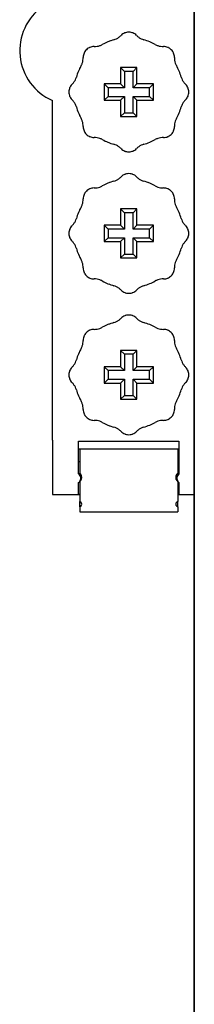
# Model space of a CAD drawing. Extents: x 207 to 999, y 210 to 769.
# Drawn here: x 523 to 526, y 312 to 330 of the extents above; entities that cross this region are included whole.
import ezdxf

# ---------------------------------------------------------------- set-up
doc = ezdxf.new("R2010")
doc.units = 0
doc.header["$LTSCALE"] = 65.395
doc.header["$MEASUREMENT"] = 0
for name, color, linetype in [('133-357802_DXF_CONTINUOUS_LINE', 7, 'CONTINUOUS'), ('59-273163_DXF_CONTINUOUS_LINE', 7, 'CONTINUOUS'), ('59-273165_DXF_CONTINUOUS_LINE', 7, 'CONTINUOUS'), ('59-273170_DXF_CONTINUOUS_LINE', 7, 'CONTINUOUS')]:
    doc.layers.add(name, color=color, linetype=linetype)

msp = doc.modelspace()

# ---------------------------------------------------------------- linework, layer by layer
at = {"layer": '133-357802_DXF_CONTINUOUS_LINE', "color": 3, "linetype": 'Continuous'}
for p, q in [((525.70135, 214.42946), (525.70135, 344.42946)), ((525.70135, 344.42946), (525.70135, 214.42946))]:
    msp.add_line(p, q, dxfattribs=at)
at = {"layer": '59-273163_DXF_CONTINUOUS_LINE', "color": 7, "linetype": 'Continuous'}
for p, q in [((524.35135, 329.47946), (524.42134, 329.40947)), ((524.65135, 329.47946), (524.35135, 329.47946)), ((524.35135, 329.47946), (524.35135, 329.17946)), ((524.65135, 329.47946), (524.58136, 329.40947)), ((524.65135, 329.17946), (524.65135, 329.47946)), ((524.42134, 329.40947), (524.42134, 329.10947)), ((524.58136, 329.40947), (524.42134, 329.40947)), ((524.58136, 329.10947), (524.58136, 329.40947)), ((524.05135, 329.17946), (524.12134, 329.10947)), ((524.35135, 329.17946), (524.05135, 329.17946)), ((524.05135, 329.17946), (524.05135, 328.87946)), ((524.35135, 329.17946), (524.42134, 329.10947)), ((524.65135, 329.17946), (524.58136, 329.10947)), ((524.95135, 329.17946), (524.65135, 329.17946)), ((524.95135, 329.17946), (524.88136, 329.10947)), ((524.95135, 328.87946), (524.95135, 329.17946)), ((524.05135, 328.87946), (524.12134, 328.94945)), ((524.12134, 329.10947), (524.12134, 328.94945)), ((524.42134, 329.10947), (524.12134, 329.10947)), ((524.12134, 328.94945), (524.42134, 328.94945)), ((524.35135, 328.87946), (524.42134, 328.94945)), ((524.42134, 328.94945), (524.42134, 328.64945)), ((524.88136, 329.10947), (524.58136, 329.10947)), ((524.58136, 328.94945), (524.88136, 328.94945)), ((524.58136, 328.64945), (524.58136, 328.94945)), ((524.65135, 328.87946), (524.58136, 328.94945)), ((524.88136, 328.94945), (524.88136, 329.10947)), ((524.95135, 328.87946), (524.88136, 328.94945)), ((524.05135, 328.87946), (524.35135, 328.87946)), ((524.35135, 328.87946), (524.35135, 328.57946)), ((524.65135, 328.57946), (524.65135, 328.87946)), ((524.65135, 328.87946), (524.95135, 328.87946)), ((524.35135, 328.57946), (524.42134, 328.64945)), ((524.35135, 328.57946), (524.65135, 328.57946)), ((524.42134, 328.64945), (524.58136, 328.64945)), ((524.65135, 328.57946), (524.58136, 328.64945)), ((524.35135, 326.87946), (524.42134, 326.80947)), ((524.65135, 326.87946), (524.35135, 326.87946)), ((524.35135, 326.87946), (524.35135, 326.57946)), ((524.42134, 326.80947), (524.42134, 326.50947)), ((524.58136, 326.80947), (524.42134, 326.80947)), ((524.65135, 326.87946), (524.58136, 326.80947)), ((524.58136, 326.50947), (524.58136, 326.80947)), ((524.65135, 326.57946), (524.65135, 326.87946)), ((524.05135, 326.57946), (524.12134, 326.50947)), ((524.35135, 326.57946), (524.05135, 326.57946)), ((524.05135, 326.57946), (524.05135, 326.27946)), ((524.35135, 326.57946), (524.42134, 326.50947)), ((524.65135, 326.57946), (524.58136, 326.50947)), ((524.95135, 326.57946), (524.65135, 326.57946)), ((524.95135, 326.57946), (524.88136, 326.50947)), ((524.95135, 326.27946), (524.95135, 326.57946)), ((524.12134, 326.50947), (524.12134, 326.34945)), ((524.42134, 326.50947), (524.12134, 326.50947)), ((524.88136, 326.50947), (524.58136, 326.50947)), ((524.88136, 326.34945), (524.88136, 326.50947)), ((524.05135, 326.27946), (524.12134, 326.34945)), ((524.05135, 326.27946), (524.35135, 326.27946)), ((524.12134, 326.34945), (524.42134, 326.34945)), ((524.35135, 326.27946), (524.42134, 326.34945)), ((524.35135, 326.27946), (524.35135, 325.97946)), ((524.42134, 326.34945), (524.42134, 326.04945)), ((524.58136, 326.34945), (524.88136, 326.34945)), ((524.58136, 326.04945), (524.58136, 326.34945)), ((524.65135, 326.27946), (524.58136, 326.34945)), ((524.65135, 325.97946), (524.65135, 326.27946)), ((524.65135, 326.27946), (524.95135, 326.27946)), ((524.95135, 326.27946), (524.88136, 326.34945)), ((524.35135, 325.97946), (524.42134, 326.04945)), ((524.42134, 326.04945), (524.58136, 326.04945)), ((524.65135, 325.97946), (524.58136, 326.04945)), ((524.35135, 325.97946), (524.65135, 325.97946)), ((524.35135, 324.27946), (524.42134, 324.20947)), ((524.65135, 324.27946), (524.35135, 324.27946)), ((524.35135, 324.27946), (524.35135, 323.97946)), ((524.65135, 324.27946), (524.58136, 324.20947)), ((524.65135, 323.97946), (524.65135, 324.27946)), ((524.42134, 324.20947), (524.42134, 323.90947)), ((524.58136, 324.20947), (524.42134, 324.20947)), ((524.58136, 323.90947), (524.58136, 324.20947)), ((524.05135, 323.97946), (524.12134, 323.90947)), ((524.35135, 323.97946), (524.05135, 323.97946)), ((524.05135, 323.97946), (524.05135, 323.67946)), ((524.12134, 323.90947), (524.12134, 323.74945)), ((524.42134, 323.90947), (524.12134, 323.90947)), ((524.35135, 323.97946), (524.42134, 323.90947)), ((524.65135, 323.97946), (524.58136, 323.90947)), ((524.88136, 323.90947), (524.58136, 323.90947)), ((524.95135, 323.97946), (524.65135, 323.97946)), ((524.95135, 323.97946), (524.88136, 323.90947)), ((524.88136, 323.74945), (524.88136, 323.90947)), ((524.95135, 323.67946), (524.95135, 323.97946)), ((524.05135, 323.67946), (524.12134, 323.74945)), ((524.12134, 323.74945), (524.42134, 323.74945)), ((524.35135, 323.67946), (524.42134, 323.74945)), ((524.42134, 323.74945), (524.42134, 323.44945)), ((524.58136, 323.74945), (524.88136, 323.74945)), ((524.58136, 323.44945), (524.58136, 323.74945)), ((524.65135, 323.67946), (524.58136, 323.74945)), ((524.95135, 323.67946), (524.88136, 323.74945)), ((524.05135, 323.67946), (524.35135, 323.67946)), ((524.35135, 323.67946), (524.35135, 323.37946)), ((524.65135, 323.37946), (524.65135, 323.67946)), ((524.65135, 323.67946), (524.95135, 323.67946)), ((524.35135, 323.37946), (524.42134, 323.44945)), ((524.35135, 323.37946), (524.65135, 323.37946)), ((524.42134, 323.44945), (524.58136, 323.44945)), ((524.65135, 323.37946), (524.58136, 323.44945))]:
    msp.add_line(p, q, dxfattribs=at)
for centre, radius, start, end in [((524.14428, 330.27946), 0.3, 295.81846, 305.696943), ((524.14428, 330.27946), 0.3, 305.696943, 315.572996), ((524.50135, 329.92946), 0.2, 122.55155, 135.572996), ((524.50135, 329.92946), 0.2, 122.55156, 135.572996), ((524.50135, 329.92946), 0.2, 111.69753, 122.55155), ((524.50135, 329.92946), 0.2, 111.697641, 122.55156), ((524.50135, 329.92946), 0.2, 109.531166, 111.69753), ((524.50135, 329.92946), 0.2, 109.531168, 111.697641), ((524.50135, 329.92946), 0.2, 107.930339, 109.531166), ((524.50135, 329.92946), 0.2, 107.930417, 109.531168), ((524.50135, 329.92946), 0.2, 96.509602, 107.930417), ((524.50135, 329.92946), 0.2, 83.490445, 96.509588), ((524.50135, 329.92946), 0.2, 83.49043, 96.509602), ((524.50135, 329.92946), 0.2, 72.169748, 83.490445), ((524.50135, 329.92946), 0.2, 72.169666, 83.49043), ((524.50135, 329.92946), 0.2, 70.468845, 72.169666), ((524.50135, 329.92946), 0.2, 68.18461, 70.468845), ((524.50135, 329.92946), 0.2, 57.448466, 68.18461), ((524.50135, 329.92946), 0.2, 44.427004, 57.448466), ((524.85842, 330.27946), 0.3, 224.427004, 234.303049), ((524.85842, 330.27946), 0.3, 224.427004, 234.303057), ((524.85842, 330.27946), 0.3, 234.303049, 244.181547), ((524.85842, 330.27946), 0.3, 234.303057, 244.18154), ((523.86495, 329.66586), 0.2, 117.169666, 128.49043), ((523.86495, 329.66586), 0.2, 115.468847, 117.169748), ((523.86495, 329.66586), 0.2, 115.468845, 117.169666), ((523.86495, 329.66586), 0.2, 113.184725, 115.468847), ((523.86495, 329.66586), 0.2, 113.18461, 115.468845), ((523.86495, 329.66586), 0.2, 102.448477, 113.184725), ((523.86495, 329.66586), 0.2, 102.448466, 113.18461), ((523.86495, 329.66586), 0.2, 89.427004, 102.448477), ((523.86495, 329.66586), 0.2, 89.427004, 102.448466), ((523.86995, 330.16583), 0.3, 269.427004, 279.303049), ((523.86995, 330.16583), 0.3, 269.427004, 279.303057), ((523.86995, 330.16583), 0.3, 279.303049, 289.181547), ((523.86995, 330.16583), 0.3, 279.303057, 289.18154), ((523.86995, 330.16583), 0.3, 289.181547, 299.057631), ((523.86995, 330.16583), 0.3, 289.18154, 299.057631), ((524.50135, 329.02946), 1, 112.499995, 119.057631), ((524.50135, 329.02946), 1, 112.499995, 119.057631), ((524.50135, 329.02946), 1, 105.942369, 112.499995), ((524.14428, 330.27946), 0.3, 285.942369, 295.81846), ((524.85842, 330.27946), 0.3, 244.181547, 254.057631), ((524.85842, 330.27946), 0.3, 244.18154, 254.057631), ((524.50135, 329.02946), 1, 67.499846, 74.057631), ((524.50135, 329.02946), 1, 60.942369, 67.499846), ((525.13274, 330.16583), 0.3, 240.942369, 250.81846), ((525.13274, 330.16583), 0.3, 250.81846, 260.696943), ((525.13274, 330.16583), 0.3, 260.696943, 270.572996), ((525.13774, 329.66586), 0.2, 77.55156, 90.572996), ((525.13774, 329.66586), 0.2, 66.697529, 77.55155), ((525.13774, 329.66586), 0.2, 66.69764, 77.55156), ((525.13774, 329.66586), 0.2, 64.531166, 66.697529), ((525.13774, 329.66586), 0.2, 64.531168, 66.69764), ((525.13774, 329.66586), 0.2, 62.930417, 64.531168), ((525.13774, 329.66586), 0.2, 51.509602, 62.930417), ((523.36498, 329.66086), 0.3, 350.696943, 0.572996), ((523.86495, 329.66586), 0.2, 167.55155, 180.572996), ((523.86495, 329.66586), 0.2, 167.55156, 180.572996), ((523.86495, 329.66586), 0.2, 156.697529, 167.55155), ((523.86495, 329.66586), 0.2, 156.69764, 167.55156), ((523.86495, 329.66586), 0.2, 154.531166, 156.697529), ((523.86495, 329.66586), 0.2, 154.531168, 156.69764), ((523.86495, 329.66586), 0.2, 152.930338, 154.531166), ((523.86495, 329.66586), 0.2, 152.930417, 154.531168), ((523.86495, 329.66586), 0.2, 141.509588, 152.930338), ((523.86495, 329.66586), 0.2, 141.509602, 152.930417), ((523.86495, 329.66586), 0.2, 128.490445, 141.509588), ((523.86495, 329.66586), 0.2, 128.49043, 141.509602), ((525.13774, 329.66586), 0.2, 38.49043, 51.509602), ((525.13774, 329.66586), 0.2, 27.169666, 38.49043), ((525.13774, 329.66586), 0.2, 25.468845, 27.169666), ((525.13774, 329.66586), 0.2, 23.18461, 25.468845), ((525.13774, 329.66586), 0.2, 12.448466, 23.18461), ((525.13774, 329.66586), 0.2, 359.427004, 12.448466), ((525.63772, 329.66086), 0.3, 179.427004, 189.303049), ((525.63772, 329.66086), 0.3, 179.427004, 189.303057), ((524.50135, 329.02946), 1, 150.942369, 157.500005), ((524.50135, 329.02946), 1, 150.942369, 157.500005), ((523.36498, 329.66086), 0.3, 330.942369, 340.81846), ((523.36498, 329.66086), 0.3, 340.81846, 350.696943), ((525.63772, 329.66086), 0.3, 189.303049, 199.181547), ((525.63772, 329.66086), 0.3, 189.303057, 199.18154), ((525.63772, 329.66086), 0.3, 199.181547, 209.057631), ((525.63772, 329.66086), 0.3, 199.18154, 209.057631), ((524.50135, 329.02946), 1, 22.500549, 29.057631), ((523.25135, 329.38653), 0.3, 334.181547, 344.057631), ((523.25135, 329.38653), 0.3, 334.18154, 344.057631), ((524.50135, 329.02946), 1, 157.500005, 164.057631), ((524.50135, 329.02946), 1, 157.500005, 164.057631), ((524.50135, 329.02946), 1, 15.942369, 22.500549), ((525.75135, 329.38653), 0.3, 195.942369, 205.81846), ((523.60135, 329.02946), 0.2, 147.448477, 158.184726), ((523.60135, 329.02946), 0.2, 147.448466, 158.18461), ((523.60135, 329.02946), 0.2, 134.427004, 147.448477), ((523.60135, 329.02946), 0.2, 134.427004, 147.448466), ((523.25135, 329.38653), 0.3, 314.427004, 324.303049), ((523.25135, 329.38653), 0.3, 314.427004, 324.303057), ((523.25135, 329.38653), 0.3, 324.303049, 334.181547), ((523.25135, 329.38653), 0.3, 324.303057, 334.18154), ((525.75135, 329.38653), 0.3, 205.81846, 215.696943), ((525.75135, 329.38653), 0.3, 215.696943, 225.572996), ((525.40135, 329.02946), 0.2, 32.55155, 45.572996), ((525.40135, 329.02946), 0.2, 32.55156, 45.572996), ((525.40135, 329.02946), 0.2, 21.697641, 32.55156), ((523.60135, 329.02946), 0.2, 173.490445, 186.509588), ((523.60135, 329.02946), 0.2, 173.49043, 186.509602), ((523.60135, 329.02946), 0.2, 162.169748, 173.490445), ((523.60135, 329.02946), 0.2, 162.169666, 173.49043), ((523.60135, 329.02946), 0.2, 186.509588, 197.930339), ((523.60135, 329.02946), 0.2, 186.509602, 197.930417), ((523.60135, 329.02946), 0.2, 160.468847, 162.169748), ((523.60135, 329.02946), 0.2, 160.468845, 162.169666), ((523.60135, 329.02946), 0.2, 197.930339, 199.531166), ((523.60135, 329.02946), 0.2, 197.930417, 199.531168), ((523.60135, 329.02946), 0.2, 158.184726, 160.468847), ((523.60135, 329.02946), 0.2, 158.18461, 160.468845), ((523.60135, 329.02946), 0.2, 199.531166, 201.69753), ((523.60135, 329.02946), 0.2, 199.531168, 201.697641), ((523.60135, 329.02946), 0.2, 201.69753, 212.55155), ((523.60135, 329.02946), 0.2, 201.697641, 212.55156), ((525.40135, 329.02946), 0.2, 327.448466, 338.18461), ((525.40135, 329.02946), 0.2, 338.18461, 340.468845), ((525.40135, 329.02946), 0.2, 19.531168, 21.697641), ((525.40135, 329.02946), 0.2, 17.930417, 19.531168), ((525.40135, 329.02946), 0.2, 340.468845, 342.169666), ((525.40135, 329.02946), 0.2, 6.509602, 17.930417), ((525.40135, 329.02946), 0.2, 342.169666, 353.49043), ((525.40135, 329.02946), 0.2, 353.49043, 6.509602), ((523.60135, 329.02946), 0.2, 212.55155, 225.572996), ((523.60135, 329.02946), 0.2, 212.55156, 225.572996), ((523.25135, 328.67239), 0.3, 35.696943, 45.572996), ((523.25135, 328.67239), 0.3, 25.81846, 35.696943), ((523.25135, 328.67239), 0.3, 15.942369, 25.81846), ((524.50135, 329.02946), 1, 195.942369, 202.500158), ((524.50135, 329.02946), 1, 195.942369, 202.500157), ((524.50135, 329.02946), 1, 337.40339, 344.057631), ((525.75135, 328.67239), 0.3, 154.181547, 164.057631), ((525.75135, 328.67239), 0.3, 154.18154, 164.057631), ((525.75135, 328.67239), 0.3, 144.303049, 154.181547), ((525.75135, 328.67239), 0.3, 144.303057, 154.18154), ((525.75135, 328.67239), 0.3, 134.427004, 144.303049), ((525.75135, 328.67239), 0.3, 134.427004, 144.303057), ((525.40135, 329.02946), 0.2, 314.427004, 327.448466), ((524.50135, 329.02946), 1, 202.500158, 209.057631), ((524.50135, 329.02946), 1, 202.500157, 209.057631), ((524.50135, 329.02946), 1, 330.942369, 337.40339), ((523.36498, 328.39806), 0.3, 19.181547, 29.057631), ((523.36498, 328.39806), 0.3, 19.18154, 29.057631), ((523.36498, 328.39806), 0.3, 9.303049, 19.181547), ((523.36498, 328.39806), 0.3, 9.303057, 19.18154), ((523.36498, 328.39806), 0.3, 359.427004, 9.303049), ((523.36498, 328.39806), 0.3, 359.427004, 9.303057), ((523.86495, 328.39306), 0.2, 179.427004, 192.448477), ((523.86495, 328.39306), 0.2, 179.427004, 192.448466), ((525.13774, 328.39306), 0.2, 347.55156, 0.572996), ((525.63772, 328.39806), 0.3, 170.696943, 180.572996), ((525.63772, 328.39806), 0.3, 160.81846, 170.696943), ((525.63772, 328.39806), 0.3, 150.942369, 160.81846), ((523.86495, 328.39306), 0.2, 192.448477, 203.184725), ((523.86495, 328.39306), 0.2, 192.448466, 203.18461), ((523.86495, 328.39306), 0.2, 203.184725, 205.468847), ((523.86495, 328.39306), 0.2, 203.18461, 205.468845), ((523.86495, 328.39306), 0.2, 205.468847, 207.169748), ((523.86495, 328.39306), 0.2, 205.468845, 207.169666), ((523.86495, 328.39306), 0.2, 207.169748, 218.490445), ((523.86495, 328.39306), 0.2, 207.169666, 218.49043), ((523.86495, 328.39306), 0.2, 218.490445, 231.509588), ((523.86495, 328.39306), 0.2, 218.49043, 231.509602), ((523.86495, 328.39306), 0.2, 231.509588, 242.930338), ((523.86495, 328.39306), 0.2, 231.509602, 242.930417), ((523.86495, 328.39306), 0.2, 242.930338, 244.531166), ((523.86495, 328.39306), 0.2, 242.930417, 244.531168), ((523.86495, 328.39306), 0.2, 244.531166, 246.697529), ((523.86495, 328.39306), 0.2, 244.531168, 246.69764), ((523.86495, 328.39306), 0.2, 246.697529, 257.55155), ((523.86495, 328.39306), 0.2, 246.69764, 257.55156), ((525.13774, 328.39306), 0.2, 282.448477, 293.184725), ((525.13774, 328.39306), 0.2, 282.448466, 293.18461), ((525.13774, 328.39306), 0.2, 293.184725, 295.468847), ((525.13774, 328.39306), 0.2, 293.18461, 295.468845), ((525.13774, 328.39306), 0.2, 295.468847, 297.169748), ((525.13774, 328.39306), 0.2, 295.468845, 297.169666), ((525.13774, 328.39306), 0.2, 297.169666, 308.49043), ((525.13774, 328.39306), 0.2, 308.49043, 321.509602), ((525.13774, 328.39306), 0.2, 321.509602, 332.930417), ((525.13774, 328.39306), 0.2, 332.930417, 334.531168), ((525.13774, 328.39306), 0.2, 334.531168, 336.69764), ((525.13774, 328.39306), 0.2, 336.69764, 347.55156), ((523.86495, 328.39306), 0.2, 257.55155, 270.572996), ((523.86495, 328.39306), 0.2, 257.55156, 270.572996), ((523.86995, 327.89309), 0.3, 80.696943, 90.572996), ((523.86995, 327.89309), 0.3, 70.81846, 80.696943), ((523.86995, 327.89309), 0.3, 60.942369, 70.81846), ((524.50135, 329.02946), 1, 240.942369, 247.499479), ((524.50135, 329.02946), 1, 240.942369, 247.499481), ((524.50135, 329.02946), 1, 247.499479, 254.057631), ((524.50135, 329.02946), 1, 247.499481, 254.057631), ((524.14428, 327.77946), 0.3, 64.181547, 74.057631), ((524.14428, 327.77946), 0.3, 64.18154, 74.057631), ((524.14428, 327.77946), 0.3, 54.303049, 64.181547), ((524.14428, 327.77946), 0.3, 54.303057, 64.18154), ((524.85842, 327.77946), 0.3, 115.81846, 125.696943), ((524.85842, 327.77946), 0.3, 105.942369, 115.81846), ((524.50135, 329.02946), 1, 285.942369, 292.596544), ((524.50135, 329.02946), 1, 285.942369, 292.59445), ((524.50135, 329.02946), 1, 292.59445, 299.057631), ((524.50135, 329.02946), 1, 292.596544, 299.057631), ((525.13274, 327.89309), 0.3, 109.181547, 119.057631), ((525.13274, 327.89309), 0.3, 109.18154, 119.057631), ((525.13274, 327.89309), 0.3, 99.303049, 109.181547), ((525.13274, 327.89309), 0.3, 99.303057, 109.18154), ((525.13274, 327.89309), 0.3, 89.427004, 99.303049), ((525.13274, 327.89309), 0.3, 89.427004, 99.303057), ((525.13774, 328.39306), 0.2, 269.427004, 282.448477), ((525.13774, 328.39306), 0.2, 269.427004, 282.448466), ((524.14428, 327.77946), 0.3, 44.427004, 54.303049), ((524.14428, 327.77946), 0.3, 44.427004, 54.303057), ((524.50135, 328.12946), 0.2, 224.427004, 237.448477), ((524.50135, 328.12946), 0.2, 224.427004, 237.448466), ((524.50135, 328.12946), 0.2, 237.448477, 248.184726), ((524.50135, 328.12946), 0.2, 237.448466, 248.18461), ((524.50135, 328.12946), 0.2, 248.184726, 250.468847), ((524.50135, 328.12946), 0.2, 248.18461, 250.468845), ((524.50135, 328.12946), 0.2, 250.468847, 252.169748), ((524.50135, 328.12946), 0.2, 250.468845, 252.169666), ((524.50135, 328.12946), 0.2, 252.169748, 263.490445), ((524.50135, 328.12946), 0.2, 252.169666, 263.49043), ((524.50135, 328.12946), 0.2, 263.490445, 276.509588), ((524.50135, 328.12946), 0.2, 263.49043, 276.509602), ((524.50135, 328.12946), 0.2, 276.509588, 287.930339), ((524.50135, 328.12946), 0.2, 276.509602, 287.930417), ((524.50135, 328.12946), 0.2, 287.930339, 289.531166), ((524.50135, 328.12946), 0.2, 287.930417, 289.531168), ((524.50135, 328.12946), 0.2, 289.531166, 291.69753), ((524.50135, 328.12946), 0.2, 289.531168, 291.697641), ((524.50135, 328.12946), 0.2, 291.69753, 302.55155), ((524.50135, 328.12946), 0.2, 291.697641, 302.55156), ((524.50135, 328.12946), 0.2, 302.55155, 315.572996), ((524.50135, 328.12946), 0.2, 302.55156, 315.572996), ((524.85842, 327.77946), 0.3, 125.696943, 135.572996), ((524.50135, 327.32946), 0.2, 122.55155, 135.572996), ((524.50135, 327.32946), 0.2, 122.55156, 135.572996), ((524.50135, 327.32946), 0.2, 111.69753, 122.55155), ((524.50135, 327.32946), 0.2, 111.697641, 122.55156), ((524.50135, 327.32946), 0.2, 109.531166, 111.69753), ((524.50135, 327.32946), 0.2, 109.531168, 111.697641), ((524.50135, 327.32946), 0.2, 107.930339, 109.531166), ((524.50135, 327.32946), 0.2, 107.930417, 109.531168), ((524.50135, 327.32946), 0.2, 96.509588, 107.930339), ((524.50135, 327.32946), 0.2, 96.509602, 107.930417), ((524.50135, 327.32946), 0.2, 83.490445, 96.509588), ((524.50135, 327.32946), 0.2, 83.49043, 96.509602), ((524.50135, 327.32946), 0.2, 72.169748, 83.490445), ((524.50135, 327.32946), 0.2, 72.169666, 83.49043), ((524.50135, 327.32946), 0.2, 70.468847, 72.169748), ((524.50135, 327.32946), 0.2, 70.468845, 72.169666), ((524.50135, 327.32946), 0.2, 68.184726, 70.468847), ((524.50135, 327.32946), 0.2, 68.18461, 70.468845), ((524.50135, 327.32946), 0.2, 57.448466, 68.18461), ((524.50135, 327.32946), 0.2, 44.427004, 57.448466), ((523.86995, 327.56583), 0.3, 289.181547, 299.057631), ((523.86995, 327.56583), 0.3, 289.18154, 299.057631), ((524.50135, 326.42946), 1, 112.499995, 119.057631), ((524.50135, 326.42946), 1, 112.499995, 119.057631), ((524.50135, 326.42946), 1, 105.942369, 112.499995), ((524.50135, 326.42946), 1, 105.942369, 112.499995), ((524.14428, 327.67946), 0.3, 285.942369, 295.81846), ((524.14428, 327.67946), 0.3, 295.81846, 305.696943), ((524.14428, 327.67946), 0.3, 305.696943, 315.572996), ((524.85842, 327.67946), 0.3, 224.427004, 234.303049), ((524.85842, 327.67946), 0.3, 224.427004, 234.303057), ((524.85842, 327.67946), 0.3, 234.303049, 244.181547), ((524.85842, 327.67946), 0.3, 234.303057, 244.18154), ((524.85842, 327.67946), 0.3, 244.181547, 254.057631), ((524.85842, 327.67946), 0.3, 244.18154, 254.057631), ((524.50135, 326.42946), 1, 67.499846, 74.057631), ((524.50135, 326.42946), 1, 60.942369, 67.499846), ((525.13274, 327.56583), 0.3, 240.942369, 250.81846), ((523.86495, 327.06586), 0.2, 156.697529, 167.55155), ((523.86495, 327.06586), 0.2, 156.69764, 167.55156), ((523.86495, 327.06586), 0.2, 154.531166, 156.697529), ((523.86495, 327.06586), 0.2, 154.531168, 156.69764), ((523.86495, 327.06586), 0.2, 152.930338, 154.531166), ((523.86495, 327.06586), 0.2, 152.930417, 154.531168), ((523.86495, 327.06586), 0.2, 141.509588, 152.930338), ((523.86495, 327.06586), 0.2, 141.509602, 152.930417), ((523.86495, 327.06586), 0.2, 128.490445, 141.509588), ((523.86495, 327.06586), 0.2, 128.49043, 141.509602), ((523.86495, 327.06586), 0.2, 117.169666, 128.49043), ((523.86495, 327.06586), 0.2, 115.468847, 117.169748), ((523.86495, 327.06586), 0.2, 115.468845, 117.169666), ((523.86495, 327.06586), 0.2, 113.184725, 115.468847), ((523.86495, 327.06586), 0.2, 113.18461, 115.468845), ((523.86495, 327.06586), 0.2, 102.448477, 113.184725), ((523.86495, 327.06586), 0.2, 102.448466, 113.18461), ((523.86495, 327.06586), 0.2, 89.427004, 102.448477), ((523.86495, 327.06586), 0.2, 89.427004, 102.448466), ((523.86995, 327.56583), 0.3, 269.427004, 279.303049), ((523.86995, 327.56583), 0.3, 269.427004, 279.303057), ((523.86995, 327.56583), 0.3, 279.303049, 289.181547), ((523.86995, 327.56583), 0.3, 279.303057, 289.18154), ((525.13274, 327.56583), 0.3, 250.81846, 260.696943), ((525.13274, 327.56583), 0.3, 260.696943, 270.572996), ((525.13774, 327.06586), 0.2, 77.55155, 90.572996), ((525.13774, 327.06586), 0.2, 77.55156, 90.572996), ((525.13774, 327.06586), 0.2, 66.697529, 77.55155), ((525.13774, 327.06586), 0.2, 66.69764, 77.55156), ((525.13774, 327.06586), 0.2, 64.531166, 66.697529), ((525.13774, 327.06586), 0.2, 64.531168, 66.69764), ((525.13774, 327.06586), 0.2, 62.930417, 64.531168), ((525.13774, 327.06586), 0.2, 51.509602, 62.930417), ((525.13774, 327.06586), 0.2, 38.49043, 51.509602), ((525.13774, 327.06586), 0.2, 27.169666, 38.49043), ((525.13774, 327.06586), 0.2, 25.468845, 27.169666), ((525.13774, 327.06586), 0.2, 23.18461, 25.468845), ((525.13774, 327.06586), 0.2, 12.448466, 23.18461), ((523.36498, 327.06086), 0.3, 330.942369, 340.81846), ((523.36498, 327.06086), 0.3, 340.81846, 350.696943), ((523.36498, 327.06086), 0.3, 350.696943, 0.572996), ((523.86495, 327.06586), 0.2, 167.55155, 180.572996), ((523.86495, 327.06586), 0.2, 167.55156, 180.572996), ((525.13774, 327.06586), 0.2, 359.427004, 12.448466), ((525.63772, 327.06086), 0.3, 179.427004, 189.303049), ((525.63772, 327.06086), 0.3, 179.427004, 189.303057), ((525.63772, 327.06086), 0.3, 189.303049, 199.181547), ((525.63772, 327.06086), 0.3, 189.303057, 199.18154), ((525.63772, 327.06086), 0.3, 199.181547, 209.057631), ((525.63772, 327.06086), 0.3, 199.18154, 209.057631), ((524.50135, 326.42946), 1, 157.500005, 164.057631), ((524.50135, 326.42946), 1, 157.500005, 164.057631), ((524.50135, 326.42946), 1, 150.942369, 157.500005), ((524.50135, 326.42946), 1, 150.942369, 157.500005), ((524.50135, 326.42946), 1, 22.500549, 29.057631), ((524.50135, 326.42946), 1, 15.942369, 22.500549), ((523.25135, 326.78653), 0.3, 314.427004, 324.303049), ((523.25135, 326.78653), 0.3, 314.427004, 324.303057), ((523.25135, 326.78653), 0.3, 324.303049, 334.181547), ((523.25135, 326.78653), 0.3, 324.303057, 334.18154), ((523.25135, 326.78653), 0.3, 334.181547, 344.057631), ((523.25135, 326.78653), 0.3, 334.18154, 344.057631), ((525.75135, 326.78653), 0.3, 195.942369, 205.81846), ((525.75135, 326.78653), 0.3, 205.81846, 215.696943), ((525.75135, 326.78653), 0.3, 215.696943, 225.572996), ((523.60135, 326.42946), 0.2, 173.490445, 186.509588), ((523.60135, 326.42946), 0.2, 173.49043, 186.509602), ((523.60135, 326.42946), 0.2, 162.169748, 173.490445), ((523.60135, 326.42946), 0.2, 162.169666, 173.49043), ((523.60135, 326.42946), 0.2, 186.509588, 197.930339), ((523.60135, 326.42946), 0.2, 186.509602, 197.930417), ((523.60135, 326.42946), 0.2, 160.468847, 162.169748), ((523.60135, 326.42946), 0.2, 160.468845, 162.169666), ((523.60135, 326.42946), 0.2, 158.184726, 160.468847), ((523.60135, 326.42946), 0.2, 158.18461, 160.468845), ((523.60135, 326.42946), 0.2, 147.448477, 158.184726), ((523.60135, 326.42946), 0.2, 147.448466, 158.18461), ((523.60135, 326.42946), 0.2, 134.427004, 147.448477), ((523.60135, 326.42946), 0.2, 134.427004, 147.448466), ((525.40135, 326.42946), 0.2, 32.55155, 45.572996), ((525.40135, 326.42946), 0.2, 32.55156, 45.572996), ((525.40135, 326.42946), 0.2, 21.697641, 32.55156), ((525.40135, 326.42946), 0.2, 19.531168, 21.697641), ((525.40135, 326.42946), 0.2, 17.930417, 19.531168), ((525.40135, 326.42946), 0.2, 6.509602, 17.930417), ((525.40135, 326.42946), 0.2, 342.169666, 353.49043), ((525.40135, 326.42946), 0.2, 353.49043, 6.509602), ((523.60135, 326.42946), 0.2, 197.930339, 199.531166), ((523.60135, 326.42946), 0.2, 197.930417, 199.531168), ((523.60135, 326.42946), 0.2, 199.531166, 201.69753), ((523.60135, 326.42946), 0.2, 199.531168, 201.697641), ((523.60135, 326.42946), 0.2, 201.69753, 212.55155), ((523.60135, 326.42946), 0.2, 201.697641, 212.55156), ((523.60135, 326.42946), 0.2, 212.55155, 225.572996), ((523.60135, 326.42946), 0.2, 212.55156, 225.572996), ((523.25135, 326.07239), 0.3, 35.696943, 45.572996), ((523.25135, 326.07239), 0.3, 25.81846, 35.696943), ((525.75135, 326.07239), 0.3, 144.303049, 154.181547), ((525.75135, 326.07239), 0.3, 144.303057, 154.18154), ((525.75135, 326.07239), 0.3, 134.427004, 144.303049), ((525.75135, 326.07239), 0.3, 134.427004, 144.303057), ((525.40135, 326.42946), 0.2, 314.427004, 327.448466), ((525.40135, 326.42946), 0.2, 327.448466, 338.18461), ((525.40135, 326.42946), 0.2, 338.18461, 340.468845), ((525.40135, 326.42946), 0.2, 340.468845, 342.169666), ((523.25135, 326.07239), 0.3, 15.942369, 25.81846), ((524.50135, 326.42946), 1, 195.942369, 202.500158), ((524.50135, 326.42946), 1, 195.942369, 202.500157), ((524.50135, 326.42946), 1, 202.500158, 209.057631), ((524.50135, 326.42946), 1, 202.500157, 209.057631), ((524.50135, 326.42946), 1, 330.942369, 337.40339), ((524.50135, 326.42946), 1, 337.40339, 344.057631), ((525.75135, 326.07239), 0.3, 154.181547, 164.057631), ((525.75135, 326.07239), 0.3, 154.18154, 164.057631), ((523.36498, 325.79806), 0.3, 19.181547, 29.057631), ((523.36498, 325.79806), 0.3, 19.18154, 29.057631), ((523.36498, 325.79806), 0.3, 9.303049, 19.181547), ((523.36498, 325.79806), 0.3, 9.303057, 19.18154), ((525.63772, 325.79806), 0.3, 160.81846, 170.696943), ((525.63772, 325.79806), 0.3, 150.942369, 160.81846), ((523.36498, 325.79806), 0.3, 359.427004, 9.303049), ((523.36498, 325.79806), 0.3, 359.427004, 9.303057), ((523.86495, 325.79306), 0.2, 179.427004, 192.448477), ((523.86495, 325.79306), 0.2, 179.427004, 192.448466), ((523.86495, 325.79306), 0.2, 192.448477, 203.184725), ((523.86495, 325.79306), 0.2, 192.448466, 203.18461), ((523.86495, 325.79306), 0.2, 203.184725, 205.468847), ((523.86495, 325.79306), 0.2, 203.18461, 205.468845), ((523.86495, 325.79306), 0.2, 205.468847, 207.169748), ((523.86495, 325.79306), 0.2, 205.468845, 207.169666), ((523.86495, 325.79306), 0.2, 207.169748, 218.490445), ((523.86495, 325.79306), 0.2, 207.169666, 218.49043), ((525.13774, 325.79306), 0.2, 321.509602, 332.930417), ((525.13774, 325.79306), 0.2, 332.930417, 334.531168), ((525.13774, 325.79306), 0.2, 334.531168, 336.69764), ((525.13774, 325.79306), 0.2, 336.69764, 347.55156), ((525.13774, 325.79306), 0.2, 347.55156, 0.572996), ((525.63772, 325.79806), 0.3, 170.696943, 180.572996), ((523.86495, 325.79306), 0.2, 218.490445, 231.509588), ((523.86495, 325.79306), 0.2, 218.49043, 231.509602), ((523.86495, 325.79306), 0.2, 231.509588, 242.930338), ((523.86495, 325.79306), 0.2, 231.509602, 242.930417), ((523.86495, 325.79306), 0.2, 242.930417, 244.531168), ((523.86495, 325.79306), 0.2, 244.531168, 246.69764), ((523.86495, 325.79306), 0.2, 246.69764, 257.55156), ((523.86495, 325.79306), 0.2, 257.55155, 270.572996), ((523.86495, 325.79306), 0.2, 257.55156, 270.572996), ((523.86995, 325.29309), 0.3, 80.696943, 90.572996), ((523.86995, 325.29309), 0.3, 70.81846, 80.696943), ((523.86995, 325.29309), 0.3, 60.942369, 70.81846), ((524.50135, 326.42946), 1, 240.942369, 247.499479), ((524.50135, 326.42946), 1, 240.942369, 247.499481), ((524.50135, 326.42946), 1, 247.499479, 254.057631), ((524.50135, 326.42946), 1, 247.499481, 254.057631), ((524.50135, 326.42946), 1, 285.942369, 292.596544), ((524.50135, 326.42946), 1, 292.596544, 299.057631), ((525.13274, 325.29309), 0.3, 109.181547, 119.057631), ((525.13274, 325.29309), 0.3, 109.18154, 119.057631), ((525.13274, 325.29309), 0.3, 99.303049, 109.181547), ((525.13274, 325.29309), 0.3, 99.303057, 109.18154), ((525.13274, 325.29309), 0.3, 89.427004, 99.303049), ((525.13274, 325.29309), 0.3, 89.427004, 99.303057), ((525.13774, 325.79306), 0.2, 269.427004, 282.448466), ((525.13774, 325.79306), 0.2, 282.448466, 293.18461), ((525.13774, 325.79306), 0.2, 293.18461, 295.468845), ((525.13774, 325.79306), 0.2, 295.468845, 297.169666), ((525.13774, 325.79306), 0.2, 297.169666, 308.49043), ((525.13774, 325.79306), 0.2, 308.49043, 321.509602), ((524.14428, 325.17946), 0.3, 64.181547, 74.057631), ((524.14428, 325.17946), 0.3, 64.18154, 74.057631), ((524.14428, 325.17946), 0.3, 54.303049, 64.181547), ((524.14428, 325.17946), 0.3, 54.303057, 64.18154), ((524.14428, 325.17946), 0.3, 44.427004, 54.303049), ((524.14428, 325.17946), 0.3, 44.427004, 54.303057), ((524.50135, 325.52946), 0.2, 224.427004, 237.448477), ((524.50135, 325.52946), 0.2, 224.427004, 237.448466), ((524.50135, 325.52946), 0.2, 237.448477, 248.184726), ((524.50135, 325.52946), 0.2, 237.448466, 248.18461), ((524.50135, 325.52946), 0.2, 248.184726, 250.468847), ((524.50135, 325.52946), 0.2, 248.18461, 250.468845), ((524.50135, 325.52946), 0.2, 250.468847, 252.169748), ((524.50135, 325.52946), 0.2, 250.468845, 252.169666), ((524.50135, 325.52946), 0.2, 252.169748, 263.490445), ((524.50135, 325.52946), 0.2, 252.169666, 263.49043), ((524.50135, 325.52946), 0.2, 263.490445, 276.509588), ((524.50135, 325.52946), 0.2, 263.49043, 276.509602), ((524.50135, 325.52946), 0.2, 276.509602, 287.930417), ((524.50135, 325.52946), 0.2, 287.930417, 289.531168), ((524.50135, 325.52946), 0.2, 289.531166, 291.69753), ((524.50135, 325.52946), 0.2, 289.531168, 291.697641), ((524.50135, 325.52946), 0.2, 291.697641, 302.55156), ((524.50135, 325.52946), 0.2, 302.55156, 315.572996), ((524.85842, 325.17946), 0.3, 125.696943, 135.572996), ((524.85842, 325.17946), 0.3, 115.81846, 125.696943), ((524.85842, 325.17946), 0.3, 105.942369, 115.81846), ((524.50135, 323.82946), 1, 105.942369, 112.499995), ((524.14428, 325.07946), 0.3, 285.942369, 295.81846), ((524.14428, 325.07946), 0.3, 295.81846, 305.696943), ((524.14428, 325.07946), 0.3, 305.696943, 315.572996), ((524.50135, 324.72946), 0.2, 122.55155, 135.572996), ((524.50135, 324.72946), 0.2, 122.55156, 135.572996), ((524.50135, 324.72946), 0.2, 111.69753, 122.55155), ((524.50135, 324.72946), 0.2, 111.697641, 122.55156), ((524.50135, 324.72946), 0.2, 109.531166, 111.69753), ((524.50135, 324.72946), 0.2, 109.531168, 111.697641), ((524.50135, 324.72946), 0.2, 107.930339, 109.531166), ((524.50135, 324.72946), 0.2, 107.930417, 109.531168), ((524.50135, 324.72946), 0.2, 96.509588, 107.930339), ((524.50135, 324.72946), 0.2, 96.509602, 107.930417), ((524.50135, 324.72946), 0.2, 83.490445, 96.509588), ((524.50135, 324.72946), 0.2, 83.49043, 96.509602), ((524.50135, 324.72946), 0.2, 72.169748, 83.490445), ((524.50135, 324.72946), 0.2, 72.169666, 83.49043), ((524.50135, 324.72946), 0.2, 70.468845, 72.169666), ((524.50135, 324.72946), 0.2, 68.18461, 70.468845), ((524.50135, 324.72946), 0.2, 57.448466, 68.18461), ((524.50135, 324.72946), 0.2, 44.427004, 57.448466), ((524.85842, 325.07946), 0.3, 224.427004, 234.303049), ((524.85842, 325.07946), 0.3, 224.427004, 234.303057), ((524.85842, 325.07946), 0.3, 234.303049, 244.181547), ((524.85842, 325.07946), 0.3, 234.303057, 244.18154), ((524.85842, 325.07946), 0.3, 244.181547, 254.057631), ((524.85842, 325.07946), 0.3, 244.18154, 254.057631), ((524.50135, 323.82946), 1, 67.499846, 74.057631), ((523.86495, 324.46586), 0.2, 141.509588, 152.930338), ((523.86495, 324.46586), 0.2, 141.509602, 152.930417), ((523.86495, 324.46586), 0.2, 128.490445, 141.509588), ((523.86495, 324.46586), 0.2, 128.49043, 141.509602), ((523.86495, 324.46586), 0.2, 117.169666, 128.49043), ((523.86495, 324.46586), 0.2, 115.468847, 117.169748), ((523.86495, 324.46586), 0.2, 115.468845, 117.169666), ((523.86495, 324.46586), 0.2, 113.184725, 115.468847), ((523.86495, 324.46586), 0.2, 113.18461, 115.468845), ((523.86495, 324.46586), 0.2, 102.448477, 113.184725), ((523.86495, 324.46586), 0.2, 102.448466, 113.18461), ((523.86495, 324.46586), 0.2, 89.427004, 102.448466), ((523.86995, 324.96583), 0.3, 269.427004, 279.303049), ((523.86995, 324.96583), 0.3, 269.427004, 279.303057), ((523.86995, 324.96583), 0.3, 279.303049, 289.181547), ((523.86995, 324.96583), 0.3, 279.303057, 289.18154), ((523.86995, 324.96583), 0.3, 289.181547, 299.057631), ((523.86995, 324.96583), 0.3, 289.18154, 299.057631), ((524.50135, 323.82946), 1, 112.499995, 119.057631), ((524.50135, 323.82946), 1, 112.499995, 119.057631), ((524.50135, 323.82946), 1, 60.942369, 67.499846), ((525.13274, 324.96583), 0.3, 240.942369, 250.81846), ((525.13274, 324.96583), 0.3, 250.81846, 260.696943), ((525.13274, 324.96583), 0.3, 260.696943, 270.572996), ((525.13774, 324.46586), 0.2, 77.55156, 90.572996), ((525.13774, 324.46586), 0.2, 66.69764, 77.55156), ((525.13774, 324.46586), 0.2, 64.531168, 66.69764), ((525.13774, 324.46586), 0.2, 62.930417, 64.531168), ((525.13774, 324.46586), 0.2, 51.509602, 62.930417), ((525.13774, 324.46586), 0.2, 38.49043, 51.509602), ((525.13774, 324.46586), 0.2, 27.169666, 38.49043), ((523.36498, 324.46086), 0.3, 340.81846, 350.696943), ((523.36498, 324.46086), 0.3, 350.696943, 0.572996), ((523.86495, 324.46586), 0.2, 167.55155, 180.572996), ((523.86495, 324.46586), 0.2, 167.55156, 180.572996), ((523.86495, 324.46586), 0.2, 156.697529, 167.55155), ((523.86495, 324.46586), 0.2, 156.69764, 167.55156), ((523.86495, 324.46586), 0.2, 154.531166, 156.697529), ((523.86495, 324.46586), 0.2, 154.531168, 156.69764), ((523.86495, 324.46586), 0.2, 152.930338, 154.531166), ((523.86495, 324.46586), 0.2, 152.930417, 154.531168), ((525.13774, 324.46586), 0.2, 25.468845, 27.169666), ((525.13774, 324.46586), 0.2, 23.18461, 25.468845), ((525.13774, 324.46586), 0.2, 12.448466, 23.18461), ((525.13774, 324.46586), 0.2, 359.427004, 12.448466), ((525.63772, 324.46086), 0.3, 179.427004, 189.303049), ((525.63772, 324.46086), 0.3, 179.427004, 189.303057), ((525.63772, 324.46086), 0.3, 189.303049, 199.181547), ((525.63772, 324.46086), 0.3, 189.303057, 199.18154), ((524.50135, 323.82946), 1, 150.942369, 157.500005), ((524.50135, 323.82946), 1, 150.942369, 157.500005), ((523.36498, 324.46086), 0.3, 330.942369, 340.81846), ((525.63772, 324.46086), 0.3, 199.181547, 209.057631), ((525.63772, 324.46086), 0.3, 199.18154, 209.057631), ((524.50135, 323.82946), 1, 22.500549, 29.057631), ((523.25135, 324.18653), 0.3, 324.303049, 334.181547), ((523.25135, 324.18653), 0.3, 324.303057, 334.18154), ((523.25135, 324.18653), 0.3, 334.181547, 344.057631), ((523.25135, 324.18653), 0.3, 334.18154, 344.057631), ((524.50135, 323.82946), 1, 157.500005, 164.057631), ((524.50135, 323.82946), 1, 157.500005, 164.057631), ((524.50135, 323.82946), 1, 15.942369, 22.500549), ((525.75135, 324.18653), 0.3, 195.942369, 205.81846), ((525.75135, 324.18653), 0.3, 205.81846, 215.696943), ((523.60135, 323.82946), 0.2, 162.169748, 173.490445), ((523.60135, 323.82946), 0.2, 162.169666, 173.49043), ((523.60135, 323.82946), 0.2, 160.468847, 162.169748), ((523.60135, 323.82946), 0.2, 160.468845, 162.169666), ((523.60135, 323.82946), 0.2, 158.184726, 160.468847), ((523.60135, 323.82946), 0.2, 158.18461, 160.468845), ((523.60135, 323.82946), 0.2, 147.448477, 158.184726), ((523.60135, 323.82946), 0.2, 147.448466, 158.18461), ((523.60135, 323.82946), 0.2, 134.427004, 147.448477), ((523.60135, 323.82946), 0.2, 134.427004, 147.448466), ((523.25135, 324.18653), 0.3, 314.427004, 324.303049), ((523.25135, 324.18653), 0.3, 314.427004, 324.303057), ((525.75135, 324.18653), 0.3, 215.696943, 225.572996), ((525.40135, 323.82946), 0.2, 32.55156, 45.572996), ((525.40135, 323.82946), 0.2, 21.697641, 32.55156), ((525.40135, 323.82946), 0.2, 19.531168, 21.697641), ((525.40135, 323.82946), 0.2, 17.930417, 19.531168), ((525.40135, 323.82946), 0.2, 6.509602, 17.930417), ((523.60135, 323.82946), 0.2, 173.490445, 186.509588), ((523.60135, 323.82946), 0.2, 173.49043, 186.509602), ((523.60135, 323.82946), 0.2, 186.509588, 197.930339), ((523.60135, 323.82946), 0.2, 186.509602, 197.930417), ((523.60135, 323.82946), 0.2, 197.930339, 199.531166), ((523.60135, 323.82946), 0.2, 197.930417, 199.531168), ((523.60135, 323.82946), 0.2, 199.531166, 201.69753), ((523.60135, 323.82946), 0.2, 199.531168, 201.697641), ((523.60135, 323.82946), 0.2, 201.69753, 212.55155), ((523.60135, 323.82946), 0.2, 201.697641, 212.55156), ((523.60135, 323.82946), 0.2, 212.55155, 225.572996), ((523.60135, 323.82946), 0.2, 212.55156, 225.572996), ((523.25135, 323.47239), 0.3, 35.696943, 45.572996), ((525.75135, 323.47239), 0.3, 134.427004, 144.303049), ((525.75135, 323.47239), 0.3, 134.427004, 144.303057), ((525.40135, 323.82946), 0.2, 314.427004, 327.448466), ((525.40135, 323.82946), 0.2, 327.448466, 338.18461), ((525.40135, 323.82946), 0.2, 338.18461, 340.468845), ((525.40135, 323.82946), 0.2, 340.468845, 342.169666), ((525.40135, 323.82946), 0.2, 342.169666, 353.49043), ((525.40135, 323.82946), 0.2, 353.49043, 6.509602), ((523.25135, 323.47239), 0.3, 25.81846, 35.696943), ((523.25135, 323.47239), 0.3, 15.942369, 25.81846), ((524.50135, 323.82946), 1, 195.942369, 202.500158), ((524.50135, 323.82946), 1, 195.942369, 202.500157), ((524.50135, 323.82946), 1, 337.40339, 344.057631), ((525.75135, 323.47239), 0.3, 154.181547, 164.057631), ((525.75135, 323.47239), 0.3, 154.18154, 164.057631), ((525.75135, 323.47239), 0.3, 144.303049, 154.181547), ((525.75135, 323.47239), 0.3, 144.303057, 154.18154), ((524.50135, 323.82946), 1, 202.500158, 209.057631), ((524.50135, 323.82946), 1, 202.500157, 209.057631), ((523.36498, 323.19806), 0.3, 19.181547, 29.057631), ((523.36498, 323.19806), 0.3, 19.18154, 29.057631), ((525.63772, 323.19806), 0.3, 150.942369, 160.81846), ((524.50135, 323.82946), 1, 330.942369, 337.40339), ((523.36498, 323.19806), 0.3, 9.303049, 19.181547), ((523.36498, 323.19806), 0.3, 9.303057, 19.18154), ((523.36498, 323.19806), 0.3, 359.427004, 9.303049), ((523.36498, 323.19806), 0.3, 359.427004, 9.303057), ((523.86495, 323.19306), 0.2, 179.427004, 192.448477), ((523.86495, 323.19306), 0.2, 179.427004, 192.448466), ((523.86495, 323.19306), 0.2, 192.448477, 203.184725), ((523.86495, 323.19306), 0.2, 192.448466, 203.18461), ((525.13774, 323.19306), 0.2, 336.69764, 347.55156), ((525.13774, 323.19306), 0.2, 347.55156, 0.572996), ((525.63772, 323.19806), 0.3, 170.696943, 180.572996), ((525.63772, 323.19806), 0.3, 160.81846, 170.696943), ((523.86495, 323.19306), 0.2, 203.184725, 205.468847), ((523.86495, 323.19306), 0.2, 203.18461, 205.468845), ((523.86495, 323.19306), 0.2, 205.468847, 207.169748), ((523.86495, 323.19306), 0.2, 205.468845, 207.169666), ((523.86495, 323.19306), 0.2, 207.169748, 218.490445), ((523.86495, 323.19306), 0.2, 207.169666, 218.49043), ((523.86495, 323.19306), 0.2, 218.490445, 231.509588), ((523.86495, 323.19306), 0.2, 218.49043, 231.509602), ((523.86495, 323.19306), 0.2, 231.509588, 242.930338), ((523.86495, 323.19306), 0.2, 231.509602, 242.930417), ((523.86495, 323.19306), 0.2, 242.930338, 244.531166), ((523.86495, 323.19306), 0.2, 242.930417, 244.531168), ((523.86495, 323.19306), 0.2, 244.531166, 246.697529), ((523.86495, 323.19306), 0.2, 244.531168, 246.69764), ((523.86495, 323.19306), 0.2, 246.697529, 257.55155), ((523.86495, 323.19306), 0.2, 246.69764, 257.55156), ((523.86495, 323.19306), 0.2, 257.55155, 270.572996), ((523.86495, 323.19306), 0.2, 257.55156, 270.572996), ((523.86995, 322.69309), 0.3, 80.696943, 90.572996), ((523.86995, 322.69309), 0.3, 70.81846, 80.696943), ((523.86995, 322.69309), 0.3, 60.942369, 70.81846), ((525.13274, 322.69309), 0.3, 109.181547, 119.057631), ((525.13274, 322.69309), 0.3, 109.18154, 119.057631), ((525.13274, 322.69309), 0.3, 99.303049, 109.181547), ((525.13274, 322.69309), 0.3, 99.303057, 109.18154), ((525.13274, 322.69309), 0.3, 89.427004, 99.303049), ((525.13274, 322.69309), 0.3, 89.427004, 99.303057), ((525.13774, 323.19306), 0.2, 269.427004, 282.448477), ((525.13774, 323.19306), 0.2, 269.427004, 282.448466), ((525.13774, 323.19306), 0.2, 282.448477, 293.184725), ((525.13774, 323.19306), 0.2, 282.448466, 293.18461), ((525.13774, 323.19306), 0.2, 293.184725, 295.468847), ((525.13774, 323.19306), 0.2, 293.18461, 295.468845), ((525.13774, 323.19306), 0.2, 295.468845, 297.169666), ((525.13774, 323.19306), 0.2, 297.169666, 308.49043), ((525.13774, 323.19306), 0.2, 308.49043, 321.509602), ((525.13774, 323.19306), 0.2, 321.509602, 332.930417), ((525.13774, 323.19306), 0.2, 332.930417, 334.531168), ((525.13774, 323.19306), 0.2, 334.531168, 336.69764), ((524.50135, 323.82946), 1, 240.942369, 247.499479), ((524.50135, 323.82946), 1, 240.942369, 247.499481), ((524.50135, 323.82946), 1, 247.499479, 254.057631), ((524.50135, 323.82946), 1, 247.499481, 254.057631), ((524.14428, 322.57946), 0.3, 64.181547, 74.057631), ((524.14428, 322.57946), 0.3, 64.18154, 74.057631), ((524.14428, 322.57946), 0.3, 54.303049, 64.181547), ((524.14428, 322.57946), 0.3, 54.303057, 64.18154), ((524.14428, 322.57946), 0.3, 44.427004, 54.303049), ((524.14428, 322.57946), 0.3, 44.427004, 54.303057), ((524.50135, 322.92946), 0.2, 224.427004, 237.448477), ((524.50135, 322.92946), 0.2, 224.427004, 237.448466), ((524.50135, 322.92946), 0.2, 302.55156, 315.572996), ((524.85842, 322.57946), 0.3, 125.696943, 135.572996), ((524.85842, 322.57946), 0.3, 115.81846, 125.696943), ((524.85842, 322.57946), 0.3, 105.942369, 115.81846), ((524.50135, 323.82946), 1, 285.942369, 292.596544), ((524.50135, 323.82946), 1, 292.596544, 299.057631), ((524.50135, 322.92946), 0.2, 237.448477, 248.184726), ((524.50135, 322.92946), 0.2, 237.448466, 248.18461), ((524.50135, 322.92946), 0.2, 248.184726, 250.468847), ((524.50135, 322.92946), 0.2, 248.18461, 250.468845), ((524.50135, 322.92946), 0.2, 250.468847, 252.169748), ((524.50135, 322.92946), 0.2, 250.468845, 252.169666), ((524.50135, 322.92946), 0.2, 252.169748, 263.490445), ((524.50135, 322.92946), 0.2, 252.169666, 263.49043), ((524.50135, 322.92946), 0.2, 263.490445, 276.509588), ((524.50135, 322.92946), 0.2, 263.49043, 276.509602), ((524.50135, 322.92946), 0.2, 276.509602, 287.930417), ((524.50135, 322.92946), 0.2, 287.930417, 289.531168), ((524.50135, 322.92946), 0.2, 289.531166, 291.69753), ((524.50135, 322.92946), 0.2, 289.531168, 291.697641), ((524.50135, 322.92946), 0.2, 291.69753, 302.55155), ((524.50135, 322.92946), 0.2, 291.697641, 302.55156)]:
    msp.add_arc(centre, radius, start, end, dxfattribs=at)
at = {"layer": '59-273165_DXF_CONTINUOUS_LINE', "color": 7, "linetype": 'Continuous'}
for p, q in [((523.10135, 322.62946), (523.10135, 328.87294)), ((523.10135, 322.62946), (523.10135, 321.62946)), ((523.58135, 322.00946), (523.58135, 322.60992)), ((523.58135, 322.60992), (525.42135, 322.60992)), ((525.42135, 322.60992), (525.42135, 322.00946)), ((523.58135, 322.46996), (525.42135, 322.46996)), ((523.60135, 322.22946), (523.58135, 322.22946)), ((525.42135, 322.22946), (525.40135, 322.22946)), ((523.58135, 321.62946), (523.58135, 321.84946)), ((525.42135, 321.84946), (525.42135, 321.62946)), ((523.10135, 321.62946), (523.58135, 321.62946)), ((523.58135, 321.62946), (523.60135, 321.62946)), ((523.60135, 321.62946), (523.58135, 321.62946)), ((525.40135, 321.62946), (525.42135, 321.62946)), ((525.42135, 321.62946), (525.40135, 321.62946)), ((525.42135, 321.62946), (525.70135, 321.62946))]:
    msp.add_line(p, q, dxfattribs=at)
for centre, radius, start, end in [((523.50135, 329.78946), 1, 64.500203, 246.421822), ((524.50135, 329.02946), 1, 110.141665, 111.653682), ((524.50135, 329.02946), 1, 152.672613, 154.643355), ((524.50135, 329.02946), 1, 205.356645, 207.327387), ((524.50135, 329.02946), 1, 248.346318, 249.858335), ((524.50135, 326.42946), 1, 110.141665, 111.653682), ((524.50135, 326.42946), 1, 68.346318, 69.858335), ((524.50135, 326.42946), 1, 152.672613, 154.643355), ((524.50135, 326.42946), 1, 205.356645, 207.327387), ((524.50135, 326.42946), 1, 248.346318, 249.858335), ((524.50135, 323.82946), 1, 110.141665, 111.653682), ((524.50135, 323.82946), 1, 152.672613, 154.643355), ((524.50135, 323.82946), 1, 205.356645, 207.327387), ((524.50135, 323.82946), 1, 248.346318, 249.858335), ((523.52135, 321.92946), 0.1, 306.869898, 53.130102), ((525.48135, 321.92946), 0.1, 126.869898, 233.130102)]:
    msp.add_arc(centre, radius, start, end, dxfattribs=at)
at = {"layer": '59-273170_DXF_CONTINUOUS_LINE', "color": 7, "linetype": 'Continuous'}
for p, q in [((523.60135, 322.46996), (523.60135, 322.02271)), ((525.40135, 322.46996), (525.40135, 322.22946)), ((525.40135, 322.22946), (525.40135, 322.02271)), ((523.60135, 322.01449), (523.60135, 322.02271)), ((523.64074, 321.93869), (523.64135, 321.94264)), ((525.36135, 321.94264), (525.36196, 321.93869)), ((525.40135, 322.01449), (525.40135, 322.02271)), ((523.60135, 321.86241), (523.60135, 321.84946)), ((523.60135, 321.84946), (523.60135, 321.62455)), ((525.40135, 321.86241), (525.40135, 321.84946)), ((525.40135, 321.84946), (525.40135, 321.50271)), ((523.60135, 321.62455), (523.60135, 321.50271)), ((523.60135, 321.40579), (523.60135, 321.50271)), ((523.60135, 321.40579), (523.60135, 321.31072)), ((525.40135, 321.40579), (525.40135, 321.50271)), ((525.40135, 321.40579), (525.40135, 321.31072)), ((523.60135, 321.31071), (525.40135, 321.31071))]:
    msp.add_line(p, q, dxfattribs=at)
for points in [[(523.64135, 321.94264), (523.63659, 321.97317), (523.62275, 322.00079), (523.60135, 322.02271)], [(523.63677, 321.96458), (523.62312, 321.99215), (523.60135, 322.01449)], [(523.60135, 321.86241), (523.62274, 321.88439), (523.63662, 321.91219), (523.64074, 321.93869)], [(525.40135, 322.02271), (525.37996, 322.0008), (525.36611, 321.97317), (525.36135, 321.94264)], [(525.36196, 321.93869), (525.36607, 321.91219), (525.37994, 321.88441), (525.40135, 321.86241)], [(525.40135, 322.01449), (525.37958, 321.99215), (525.36593, 321.96458), (525.36254, 321.94246)], [(523.64135, 321.4509), (523.63657, 321.46991), (523.62271, 321.4879), (523.60135, 321.50271)], [(523.60135, 321.40579), (523.62276, 321.41747), (523.63663, 321.43298), (523.64135, 321.4509)], [(525.40135, 321.50271), (525.37996, 321.48788), (525.36612, 321.4699), (525.36135, 321.4509)], [(525.36135, 321.4509), (525.36606, 321.43299), (525.37994, 321.41747), (525.40135, 321.40579)]]:
    msp.add_lwpolyline(points, dxfattribs=at)

doc.saveas('drawing.dxf')
